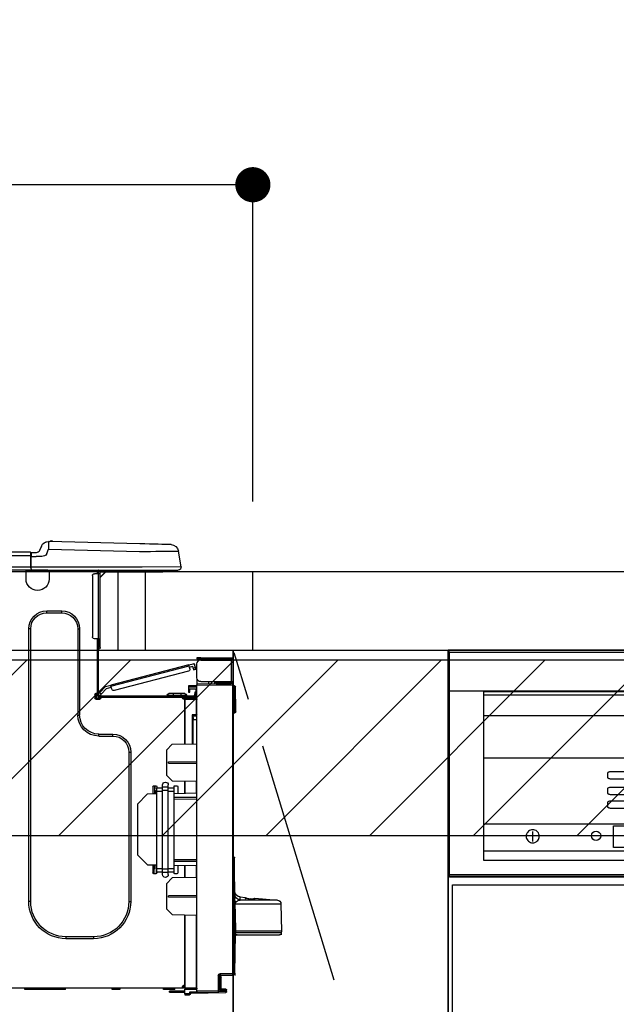
# Model space of a CAD drawing. Extents: x 27948 to 54421, y -11045 to -2175.
# Drawn here: x 43681 to 43986, y -8346 to -7843 of the extents above; entities that cross this region are included whole.
import ezdxf

# ---------------------------------------------------------------- set-up
doc = ezdxf.new("R2010")
doc.units = 0
doc.header["$LTSCALE"] = 50
doc.header["$MEASUREMENT"] = 0
doc.linetypes.add('CENTER', pattern=[2, 1.25, -0.25, 0.25, -0.25])
doc.layers.get('0').update_dxf_attribs({"linetype": 'CONTINUOUS'})
doc.layers.get('DEFPOINTS').update_dxf_attribs({"color": 146, "linetype": 'CONTINUOUS'})
for name, color, linetype in [('120-キャビネット（外）', 7, 'CONTINUOUS'), ('123-扉向き', 231, 'CENTER'), ('126-甲板', 2, 'CONTINUOUS'), ('150-機器', 8, 'CONTINUOUS'), ('166-寸法B', 11, 'CONTINUOUS'), ('180-補助', 161, 'CONTINUOUS')]:
    doc.layers.add(name, color=color, linetype=linetype)
doc.styles.add('KH001', font='txt')
doc.dimstyles.new('KH1xx030', dxfattribs={"dimscale": 30, "dimtxt": 2, "dimasz": 0.6, "dimexe": 0.3, "dimexo": 1.2, "dimgap": 0.5, "dimtad": 3, "dimdec": 1, "dimdsep": 46, "dimlunit": 6, "dimtxsty": 'KH001', "dimblk": 'DOT', "dimcen": 1, "dimdle": 1, "dimclrd": 256, "dimclre": 256, "dimclrt": 256, "dimadec": 0, "dimazin": 0, "dimtfac": 1, "dimtdec": 1, "dimtix": 1, "dimtmove": 2, "dimatfit": 3, "dimldrblk": 'CLOSEDBLANK', "dimfxl": 1, "dimtolj": 1, "dimtzin": 0, "dimlwd": -1, "dimlwe": -1, "dimarcsym": 0})

# ---------------------------------------------------------------- blocks, each defined once
blk = doc.blocks.new('_Dot')
at = {"color": 0, "linetype": 'ByBlock', "lineweight": -2}
blk.add_line((-0.5, 0), (-1, 0), dxfattribs=at)
at = {"color": 0, "linetype": 'ByBlock', "const_width": 0.5}
blk.add_lwpolyline([(-0.25, 0, 1), (0.25, 0, 1)], format="xyb", close=True, dxfattribs=at)
blk = doc.blocks.new('*D89')
at = {"layer": '166-寸法B', "transparency": 16777216}
for p, q in [((43150.34, -7903.29), (43150.34, -7936)), ((43800.34, -8088.89), (43800.34, -7918)), ((43782.34, -7927), (43168.34, -7927))]:
    blk.add_line(p, q, dxfattribs=at)
at = {"layer": 'DEFPOINTS', "color": 0, "transparency": 16777216}
for p in [(43150.34, -7867.29), (43150.34, -7927), (43800.34, -8124.89)]:
    blk.add_point(p, dxfattribs=at)
at = {"layer": '166-寸法B', "transparency": 16777216, "xscale": 18, "yscale": 18, "zscale": 18, "rotation": 180}
blk.add_blockref('_Dot', (43150.34, -7927), dxfattribs=at)
at = {"layer": '166-寸法B', "transparency": 16777216, "xscale": 18, "yscale": 18, "zscale": 18}
blk.add_blockref('_Dot', (43800.34, -7927), dxfattribs=at)
at = {"layer": '166-寸法B', "transparency": 16777216, "insert": (43475.34, -7882), "char_height": 60, "attachment_point": 5, "style": 'KH001'}
blk.add_mtext('\\A1;650', dxfattribs=at)
blk = doc.blocks.new('_ClosedBlank')
at = {"color": 0, "linetype": 'ByBlock', "lineweight": -2}
for p, q in [((-1, 0.167), (0, 0)), ((-1, 0.167), (-1, -0.167)), ((0, 0), (-1, -0.167))]:
    blk.add_line(p, q, dxfattribs=at)
blk = doc.blocks.new('HT-F6S_D')
at = {"layer": '150-機器', "color": 13, "linetype": 'Continuous'}
for p, q in [((3.67, 12.98), (3.87, 12.98)), ((3.87, 12.98), (4.46, 13)), ((4.46, 13), (5.41, 13.02)), ((5.41, 13.02), (6.72, 13.06)), ((6.72, 13.06), (8.35, 13.1)), ((8.35, 13.1), (10.25, 13.15)), ((10.25, 13.15), (12.39, 13.2)), ((12.39, 13.2), (14.7, 13.26)), ((14.7, 13.26), (17.14, 13.33)), ((17.14, 13.33), (19.64, 13.39)), ((19.64, 13.39), (66.27, 14.62)), ((66.37, 10.7), (19.74, 9.48)), ((66.27, 14.62), (66.27, 14.54)), ((66.27, 14.54), (66.27, 14.32)), ((66.27, 14.32), (66.28, 13.96)), ((66.28, 13.96), (66.3, 13.47)), ((66.3, 13.47), (66.31, 12.88)), ((66.31, 12.88), (66.33, 12.2)), ((66.33, 12.2), (66.35, 11.46)), ((66.35, 11.46), (66.37, 10.7)), ((66.37, 14.62), (66.37, 14.62)), ((67.28, 8.51), (66.37, 10.7)), ((69.98, 12.21), (70.9, 10.02)), ((69.98, 12.21), (70.9, 10.02)), ((69.98, 12.21), (69.98, 12.21)), ((-1.45, 1.72), (-0.08, 9.72)), ((0.12, 9.72), (-0.08, 9.72)), ((0.72, 9.71), (0.12, 9.72)), ((1.71, 9.7), (0.72, 9.71)), ((3.06, 9.68), (1.71, 9.7)), ((4.76, 9.66), (3.06, 9.68)), ((6.76, 9.64), (4.76, 9.66)), ((9.02, 9.61), (6.76, 9.64)), ((11.5, 9.58), (9.02, 9.61)), ((14.15, 9.55), (11.5, 9.58)), ((16.92, 9.51), (14.15, 9.55)), ((19.74, 9.48), (16.92, 9.51)), ((67.28, 8.51), (67.81, 7.65)), ((67.81, 7.65), (68.43, 7.2)), ((68.43, 7.2), (69.74, 6.87)), ((69.74, 6.87), (72.7, 6.85)), ((70.9, 10.02), (70.9, 10.02)), ((72.7, 8.81), (75.31, 8.81)), ((75.31, 6.85), (72.7, 6.85)), ((75.31, 7.24), (75.31, 8.91)), ((75.31, 8.81), (75.31, 7.24)), ((75.31, 8.32), (75.31, 7.24)), ((75.31, 0.59), (75.31, 7.24)), ((75.61, 7.24), (75.31, 7.24)), ((75.61, 9.2), (429.43, 9.2)), ((75.61, 9.2), (75.61, 9.17)), ((75.61, 9.17), (75.61, 9.05)), ((75.61, 9.05), (75.61, 8.87)), ((75.61, 8.87), (75.61, 8.63)), ((75.61, 8.63), (75.61, 8.33)), ((75.61, 8.33), (75.61, 7.99)), ((75.61, 7.99), (75.61, 7.63)), ((75.61, 7.63), (75.61, 7.24)), ((75.61, 7.24), (75.61, 1.47)), ((75.61, 7.24), (429.43, 7.24)), ((-1.45, 1.72), (18.37, 1.47)), ((18.37, 0), (0, 0)), ((8.76, -0.88), (8.76, 0)), ((18.37, 1.47), (75.31, 1.47)), ((75.31, 0), (18.37, 0)), ((38.13, 0), (38.13, -0.88)), ((62.47, -0.74), (62.44, 0)), ((64.43, -0.69), (64.4, 0)), ((66.08, 0), (66.08, -0.69)), ((66.67, 0), (66.67, -0.1)), ((67.34, 0), (67.34, -0.1)), ((67.34, 0), (67.34, -0.1)), ((70.6, -0.1), (70.59, 0)), ((70.6, -0.1), (70.59, 0)), ((71.58, -0.1), (71.57, 0)), ((71.58, -0.1), (71.57, 0)), ((71.58, -0.1), (71.57, 0)), ((71.58, -0.1), (71.57, 0)), ((71.57, 0), (71.58, -0.1)), ((71.57, 0), (71.58, -0.1)), ((71.57, 0), (71.58, -0.1)), ((71.57, 0), (71.58, -0.1)), ((73.54, -0.1), (73.53, 0)), ((75.31, 0.59), (75.31, 0)), ((75.31, 0), (429.72, 0)), ((75.61, 1.47), (429.43, 1.47)), ((77.24, -0.1), (77.24, 0)), ((77.83, -0.69), (77.83, 0)), ((8.76, -0.88), (7.78, -0.88)), ((38.13, -0.88), (8.76, -0.88)), ((37.01, -0.88), (39.94, -3.82)), ((37.27, -0.88), (39.94, -3.56)), ((39.94, -0.88), (38.13, -0.88)), ((39.94, -1.86), (39.94, -0.88)), ((39.94, -35.15), (39.94, -1.86)), ((39.94, -1.86), (40.92, -1.86)), ((40.53, -0.1), (40.73, -0.1)), ((40.73, -0.1), (40.73, -0.29)), ((40.92, -0.49), (40.92, -0.88)), ((40.92, -0.88), (40.92, -1.86)), ((40.92, -1.86), (40.92, -35.15)), ((40.92, -1.86), (42.88, -1.86)), ((41.51, -0.2), (41.51, -1.86)), ((42.1, -0.2), (41.51, -0.2)), ((43.86, -2.84), (43.86, -34.17)), ((64.43, -0.69), (62.47, -0.74)), ((65, -0.67), (64.43, -0.69)), ((65.55, -0.66), (65, -0.67)), ((66.06, -0.65), (65.55, -0.66)), ((66.08, -0.64), (65.62, -0.66)), ((66.08, -0.64), (66.06, -0.65)), ((66.08, -0.69), (77.83, -0.69)), ((66.08, -0.69), (66.08, -4.6)), ((66.67, -0.1), (77.24, -0.1)), ((77.83, -4.6), (77.83, -0.69)), ((67.26, -20.85), (59.62, -20.85)), ((59.62, -21.83), (59.62, -20.85)), ((67.26, -21.83), (59.62, -21.83)), ((67.26, -21.83), (67.26, -20.85)), ((50.42, -30.06), (50.42, -74.11)), ((51.4, -30.06), (50.42, -30.06)), ((51.4, -30.06), (51.4, -74.11)), ((75.48, -30.06), (76.46, -30.06)), ((75.48, -169.47), (75.48, -30.06)), ((76.46, -169.47), (76.46, -30.06)), ((39.94, -37.5), (39.94, -35.15)), ((40.92, -35.15), (39.94, -35.15)), ((40.73, -35.15), (40.73, -37.5)), ((40.92, -35.15), (40.92, -63.73)), ((40.92, -35.15), (42.88, -35.15)), ((41.51, -35.15), (41.51, -63.05)), ((39.94, -37.5), (40.73, -37.5)), ((39.94, -39.65), (39.94, -37.5)), ((40.73, -37.5), (40.92, -37.5)), ((40.73, -37.5), (40.73, -40.43)), ((-11.55, -44.82), (-27.12, -44.82)), ((-11.55, -45.41), (-11.55, -44.82)), ((-11.55, -44.82), (-9.59, -44.82)), ((-9.59, -44.82), (-9.59, -45.41)), ((40.73, -40.43), (40.92, -40.43)), ((-28.2, -45.9), (-28.2, -46)), ((-28.2, -57.06), (-28.2, -46)), ((-28.2, -46), (-27.12, -46)), ((-27.61, -45.9), (-27.61, -46)), ((-27.12, -45.41), (-11.55, -45.41)), ((-27.12, -46), (-27.12, -57.06)), ((-11.55, -46), (-27.12, -46)), ((-17.82, -45.41), (-17.82, -46)), ((-13.12, -46), (-13.12, -45.41)), ((-9.59, -45.41), (-11.55, -45.41)), ((-9.59, -55.1), (-9.59, -47.95)), ((-8.93, -50.34), (-8.89, -50.18)), ((-8.89, -50.18), (-8.85, -50)), ((-8.85, -50), (-8.8, -49.81)), ((-8.8, -49.81), (-8.41, -48.3)), ((-8.8, -49.81), (-7.66, -50.11)), ((-7.71, -50.29), (-7.75, -50.47)), ((-7.66, -50.11), (-7.71, -50.29)), ((-5.41, -48.46), (-7.69, -47.87)), ((-7.66, -50.11), (-7.42, -49.16)), ((-5.71, -49.6), (-7.42, -49.16)), ((-5.95, -50.55), (-5.56, -49.03)), ((-5.56, -49.03), (-5.53, -48.92)), ((34.39, -59.36), (-5.56, -49.03)), ((-5.53, -48.92), (-5.51, -48.81)), ((-5.51, -48.81), (-5.48, -48.72)), ((-5.48, -48.72), (-5.46, -48.63)), ((-5.46, -48.63), (-5.44, -48.56)), ((-5.44, -48.56), (-5.43, -48.51)), ((-5.43, -48.51), (-5.42, -48.47)), ((-5.42, -48.47), (-5.41, -48.46)), ((-5.41, -48.46), (34.54, -58.8)), ((-9.04, -50.74), (-9.02, -50.69)), ((-9.04, -50.76), (-9.04, -50.74)), ((-7.91, -51.05), (-9.04, -50.76)), ((-9.02, -50.69), (-9, -50.6)), ((-9, -50.6), (-8.97, -50.48)), ((-8.97, -50.48), (-8.93, -50.34)), ((-7.9, -51.04), (-7.91, -51.05)), ((-7.89, -50.98), (-7.9, -51.04)), ((-7.86, -50.9), (-7.89, -50.98)), ((-7.83, -50.78), (-7.86, -50.9)), ((-7.8, -50.63), (-7.83, -50.78)), ((-7.75, -50.47), (-7.8, -50.63)), ((-5.25, -51.74), (32.8, -61.58)), ((-29.47, -72.06), (-29.31, -59.71)), ((-28.98, -72.06), (-28.82, -59.71)), ((-28.82, -59.71), (-28.82, -59.23)), ((-28.82, -59.23), (-28.64, -59.23)), ((-28.64, -59.71), (-28.82, -59.71)), ((-28.64, -59.71), (-28.64, -59.23)), ((-28.64, -59.23), (-28.2, -59.32)), ((-27.12, -57.06), (-28.2, -57.06)), ((-28.2, -57.06), (-28.2, -57.16)), ((-28.2, -206.33), (-28.2, -58.88)), ((-28.2, -58.88), (-27.71, -58.88)), ((-27.71, -58.39), (-9.59, -58.23)), ((-9.59, -58.72), (-27.71, -58.88)), ((-27.71, -58.88), (-27.71, -206.33)), ((-27.61, -57.06), (-27.61, -57.16)), ((-11.55, -57.06), (-27.12, -57.06)), ((-19.87, -57.65), (-27.12, -57.65)), ((-19.87, -58.23), (-27.12, -58.23)), ((-19.87, -57.06), (-19.87, -57.51)), ((-19.45, -57.51), (-19.87, -57.51)), ((-19.87, -58.23), (-19.87, -57.65)), ((-19.87, -57.65), (-19.38, -57.65)), ((-19.38, -58.23), (-19.87, -58.23)), ((-19.45, -57.51), (-19.45, -57.06)), ((-19.38, -57.51), (-19.45, -57.51)), ((-19.38, -57.65), (-19.38, -57.06)), ((-19.38, -57.65), (-19.38, -58.23)), ((-19.38, -58.32), (-19.38, -58.23)), ((-18.51, -57.06), (-18.51, -58.31)), ((-15.71, -58.29), (-15.71, -57.06)), ((-9.59, -56.08), (-9.86, -56.08)), ((-9.66, -55.59), (-9.59, -55.59)), ((-9.59, -56.08), (-9.59, -58.23)), ((-9.59, -58.23), (-9.59, -58.72)), ((-9.59, -215.3), (-9.59, -58.72)), ((-9.59, -59.27), (-5.29, -59.2)), ((-5.29, -59.68), (-9.59, -59.76)), ((-5.29, -59.2), (-5.29, -59.68)), ((-5.29, -59.68), (-5.29, -60.71)), ((34, -60.88), (34.39, -59.36)), ((36.61, -60.55), (34.24, -59.93)), ((34.42, -59.25), (34.39, -59.36)), ((34.45, -59.15), (34.42, -59.25)), ((34.47, -59.05), (34.45, -59.15)), ((34.49, -58.96), (34.47, -59.05)), ((34.51, -58.89), (34.49, -58.96)), ((34.53, -58.84), (34.51, -58.89)), ((34.54, -58.8), (34.53, -58.81)), ((34.53, -58.81), (34.53, -58.84)), ((37.24, -59.49), (34.54, -58.8)), ((37.24, -59.49), (40.25, -62.71)), ((-5.29, -60.71), (-9.1, -60.77)), ((-9.1, -60.77), (-9.1, -62.36)), ((-9.1, -62.36), (-8.52, -62.36)), ((-9.1, -63.34), (-9.1, -62.36)), ((-8.52, -63.34), (-9.1, -63.34)), ((-9.1, -63.73), (-9.1, -63.34)), ((-9.1, -63.73), (-9.1, -65.09)), ((-9.1, -65.09), (-3.33, -65.19)), ((-8.52, -62.36), (-8.52, -63.34)), ((-8.52, -63.73), (-8.52, -63.34)), ((-8.52, -65.1), (-8.52, -64.91)), ((-8.52, -64.91), (-7.93, -64.91)), ((40.34, -64.32), (-7.93, -64.32)), ((-2.25, -64.91), (-7.93, -64.91)), ((-6.56, -64.91), (-6.56, -65.13)), ((-5.87, -61.48), (-5.87, -61.09)), ((-5.29, -61.48), (-5.87, -61.48)), ((-5.87, -62.46), (-5.87, -61.48)), ((-5.29, -62.46), (-5.87, -62.46)), ((-5.36, -60.71), (-5.31, -60.88)), ((-5.31, -60.88), (-5.29, -61.09)), ((-5.29, -61.09), (-5.29, -61.48)), ((-5.29, -61.48), (-5.29, -62.46)), ((-4.21, -63.93), (-4.21, -64.32)), ((-1.27, -63.93), (-4.21, -63.93)), ((-3.43, -63.15), (-1.27, -63.15)), ((-3.33, -65.59), (-3.33, -65.19)), ((-2.25, -65.4), (-3.33, -65.4)), ((-2.25, -65.5), (-2.25, -64.91)), ((39.65, -64.91), (-2.25, -64.91)), ((-1.27, -63.15), (2.64, -63.15)), ((-1.27, -63.15), (-1.27, -63.93)), ((-1.27, -63.93), (-1.27, -64.32)), ((2.64, -63.93), (-1.27, -63.93)), ((2.64, -63.15), (4.8, -63.15)), ((2.64, -63.15), (2.64, -63.93)), ((2.64, -63.93), (2.64, -64.32)), ((5.58, -63.93), (2.64, -63.93)), ((5.58, -63.93), (5.58, -64.32)), ((39.4, -63.51), (36.61, -60.55)), ((39.4, -63.51), (40.25, -62.71)), ((39.53, -63.65), (39.4, -63.51)), ((39.65, -63.78), (39.53, -63.65)), ((39.77, -63.91), (39.65, -63.78)), ((40.34, -64.91), (39.65, -64.91)), ((39.65, -65.5), (39.65, -64.91)), ((42, -65.4), (39.65, -65.4)), ((39.87, -64.01), (39.77, -63.91)), ((39.95, -64.1), (39.87, -64.01)), ((40.02, -64.17), (39.95, -64.1)), ((40.05, -64.21), (40.02, -64.17)), ((40.07, -64.22), (40.05, -64.21)), ((40.92, -63.42), (40.07, -64.22)), ((40.25, -62.71), (40.38, -62.85)), ((40.38, -62.85), (40.51, -62.98)), ((40.51, -62.98), (40.63, -63.1)), ((40.63, -63.1), (40.73, -63.21)), ((40.73, -63.21), (40.81, -63.3)), ((40.81, -63.3), (40.87, -63.37)), ((40.87, -63.37), (40.91, -63.41)), ((40.91, -63.41), (40.92, -63.42)), ((41.51, -63.05), (41.51, -63.73)), ((41.51, -63.05), (42.1, -63.05)), ((42, -63.05), (42, -65.5)), ((42.59, -63.54), (42.59, -65.5)), ((-9.11, -66.18), (-9.59, -66.18)), ((-9.11, -65.7), (-3.33, -65.59)), ((-3.33, -66.08), (-9.11, -66.18)), ((-9.11, -66.18), (-9.11, -74)), ((-3.33, -65.59), (-3.33, -65.99)), ((-3.33, -65.74), (-2.32, -65.75)), ((-3.33, -88.93), (-3.33, -65.99)), ((-3.33, -65.99), (-2.74, -65.99)), ((-3.33, -66.08), (-3.33, -88.93)), ((41.8, -65.89), (39.85, -65.89)), ((42.1, -65.99), (40.14, -65.99)), ((-29.47, -72.06), (-28.98, -72.06)), ((-29.46, -72.55), (-29.47, -72.06)), ((-28.98, -72.06), (-28.2, -72.06)), ((-28.97, -72.55), (-28.98, -72.06)), ((-28.97, -73.03), (-28.97, -72.55)), ((-28.97, -72.55), (-28.2, -72.55)), ((-28.2, -73.03), (-28.97, -73.03)), ((-9.11, -74), (-9.59, -74)), ((-9.59, -74.47), (-9.23, -74.48)), ((-9.11, -74), (-7.16, -74)), ((-7.64, -74.49), (-9.1, -74.49)), ((-8.34, -74.49), (-7.64, -74.51)), ((-7.64, -75.34), (-7.64, -74.49)), ((-7.64, -75.34), (-7.64, -76.46)), ((-7.16, -74), (-7.16, -88.87)), ((51.4, -74.11), (50.42, -74.11)), ((-7.64, -76.46), (-9.59, -76.43)), ((-7.64, -88.86), (-7.64, -76.46)), ((40.63, -83.9), (33.48, -83.9)), ((33.48, -84.88), (33.48, -83.9)), ((40.63, -84.88), (33.48, -84.88)), ((40.63, -84.88), (40.63, -83.9)), ((3.13, -89.05), (-9.59, -88.82)), ((6.07, -92.09), (3.13, -89.05)), ((6.07, -92.09), (6.07, -104.8)), ((24.28, -93.1), (24.28, -169.47)), ((25.26, -93.1), (24.28, -93.1)), ((25.26, -93.1), (25.26, -169.47)), ((4.9, -98.01), (-9.59, -97.93)), ((4.9, -98.67), (-9.59, -98.75)), ((4.9, -98.67), (4.9, -98.01)), ((3.08, -107.79), (6.07, -104.8)), ((3.08, -107.79), (-9.59, -108.01)), ((-9.11, -108), (-9.11, -114.13)), ((-3.33, -114.23), (-3.33, -107.9)), ((-3.33, -107.9), (-3.33, -114.23)), ((0.2, -110.73), (0.2, -114.29)), ((1.66, -110.24), (0.69, -110.24)), ((2.15, -111.36), (2.15, -110.73)), ((5.09, -111.02), (5.09, -109.89)), ((8.03, -111.02), (8.03, -109.89)), ((10.96, -110.73), (10.96, -111.36)), ((12.43, -110.24), (11.45, -110.24)), ((11.92, -110.24), (11.89, -111.82)), ((11.91, -114.35), (11.98, -110.24)), ((12.92, -110.73), (12.92, -114.52)), ((-9.59, -114.12), (2.15, -114.33)), ((2.15, -113.04), (2.15, -111.36)), ((5.09, -111.36), (2.15, -111.36)), ((5.09, -113.04), (2.15, -113.04)), ((2.15, -152.53), (2.15, -113.04)), ((5.09, -111.02), (8.03, -111.02)), ((5.09, -112.7), (5.09, -111.02)), ((5.09, -152.88), (5.09, -112.7)), ((5.09, -112.7), (8.03, -112.7)), ((8.03, -112.7), (8.03, -111.02)), ((10.96, -111.36), (8.03, -111.36)), ((8.03, -152.88), (8.03, -112.7)), ((10.96, -113.04), (8.03, -113.04)), ((10.96, -113.04), (10.96, -111.36)), ((10.96, -152.53), (10.96, -113.04)), ((10.96, -114.48), (15.86, -114.57)), ((11.84, -114.5), (11.85, -114.35)), ((11.87, -112.78), (11.85, -114.35)), ((11.85, -114.5), (11.85, -114.35)), ((11.85, -114.35), (12.92, -114.35)), ((11.87, -112.71), (11.88, -112.62)), ((11.87, -112.76), (11.87, -112.71)), ((11.87, -112.78), (11.87, -112.76)), ((11.93, -112.78), (11.87, -112.78)), ((11.88, -112.19), (11.89, -112.01)), ((11.88, -112.36), (11.88, -112.19)), ((11.88, -112.5), (11.88, -112.36)), ((11.88, -112.62), (11.88, -112.5)), ((11.89, -111.82), (11.95, -111.82)), ((11.89, -112.01), (11.89, -111.82)), ((20.76, -119.64), (15.86, -114.57)), ((-9.59, -116.29), (2.15, -116.35)), ((2.15, -117.04), (-9.59, -117.1)), ((20.76, -119.64), (20.76, -145.66)), ((15.77, -150.64), (20.76, -145.66)), ((-29.06, -169.19), (-28.78, -149.49)), ((-28.78, -206.41), (-28.78, -147.12)), ((-28.3, -147.12), (-28.78, -147.12)), ((-28.69, -146.82), (-28.67, -146.79)), ((-28.67, -146.79), (-28.59, -146.72)), ((-28.65, -146.78), (-28.2, -146.31)), ((-28.59, -146.72), (-28.47, -146.6)), ((-28.47, -146.6), (-28.45, -146.58)), ((-28.2, -147.01), (-28.3, -147.12)), ((-28.3, -147.12), (-28.3, -206.41)), ((-9.59, -148.11), (2.15, -148.17)), ((2.15, -148.86), (-9.59, -148.92)), ((2.15, -150.88), (-9.59, -151.09)), ((-3.33, -157.31), (-3.33, -150.98)), ((-3.33, -150.98), (-3.33, -157.31)), ((0.2, -150.92), (0.2, -154.78)), ((15.77, -150.64), (10.96, -150.73)), ((11.13, -155.15), (11.21, -150.72)), ((12.3, -155.27), (12.14, -150.71)), ((12.92, -150.69), (12.92, -154.78)), ((-9.11, -151.08), (-9.11, -157.21)), ((0.69, -155.27), (1.66, -155.27)), ((2.15, -154.22), (2.15, -152.53)), ((5.09, -152.53), (2.15, -152.53)), ((5.09, -154.22), (2.15, -154.22)), ((2.15, -154.78), (2.15, -154.22)), ((5.09, -152.88), (8.03, -152.88)), ((5.09, -154.56), (5.09, -152.88)), ((5.09, -154.56), (8.03, -154.56)), ((5.09, -155.69), (5.09, -154.56)), ((10.96, -152.53), (8.03, -152.53)), ((8.03, -154.56), (8.03, -152.88)), ((10.96, -154.22), (8.03, -154.22)), ((8.03, -155.69), (8.03, -154.56)), ((10.96, -154.22), (10.96, -152.53)), ((10.96, -154.22), (10.96, -154.78)), ((11.45, -155.27), (12.43, -155.27)), ((-9.59, -157.2), (3.13, -157.42)), ((6.07, -160.46), (3.13, -157.42)), ((6.07, -160.46), (6.07, -173.18)), ((-52.58, -170.64), (-52.77, -184.55)), ((-29.13, -170.64), (-52.58, -170.64)), ((-39.14, -167.75), (-50.78, -168.72)), ((-50.78, -168.72), (-31.72, -168.72)), ((-39.14, -168.28), (-39.14, -167.75)), ((-36.21, -168.06), (-37.18, -168.14)), ((-34.25, -167.87), (-34.36, -167.89)), ((-31.68, -167.12), (-34.25, -167.34)), ((-34.25, -167.34), (-34.25, -167.54)), ((-34.25, -167.54), (-34.25, -167.87)), ((-31.72, -168.72), (-31.71, -168.57)), ((-31.71, -168.57), (-31.7, -168.07)), ((-31.7, -168.07), (-31.69, -167.37)), ((-31.69, -167.37), (-31.68, -167.12)), ((-31.68, -167.12), (-31.68, -167.14)), ((-29.24, -175.72), (-29.13, -170.64)), ((-29.04, -170.65), (-29.12, -175.73)), ((-9.59, -166.46), (4.9, -166.54)), ((-9.59, -167.28), (4.9, -167.2)), ((4.9, -167.2), (4.9, -166.54)), ((25.26, -169.47), (24.28, -169.47)), ((75.48, -169.47), (76.46, -169.47)), ((-29.39, -184.53), (-29.24, -175.72)), ((-29.12, -175.73), (-29.26, -184.54)), ((3.08, -176.17), (-9.59, -176.39)), ((3.08, -176.17), (6.07, -173.18)), ((-9.11, -176.38), (-9.11, -213.72)), ((-3.33, -212.45), (-3.33, -176.28)), ((-3.33, -176.28), (-3.33, -213.82)), ((-52.77, -184.55), (-52.76, -185.54)), ((-52.77, -184.55), (-29.39, -184.55)), ((-52.76, -185.54), (-52.76, -186.5)), ((-52.76, -185.54), (-29.31, -185.54)), ((-29.62, -186.27), (-29.46, -186.08)), ((-29.46, -186.08), (-29.36, -185.87)), ((-29.39, -184.54), (-29.39, -184.53)), ((-29.39, -184.55), (-29.39, -184.54)), ((-29.36, -185.87), (-29.34, -185.78)), ((-29.32, -184.27), (-29.31, -184.18)), ((-29.32, -184.55), (-29.32, -184.27)), ((-29.32, -184.57), (-29.32, -184.55)), ((-29.32, -184.55), (-29.32, -184.55)), ((-29.31, -185.54), (-29.32, -184.57)), ((-29.31, -184.15), (-29.3, -184.14)), ((-29.31, -184.18), (-29.31, -184.15)), ((-29.3, -184.14), (-29.3, -184.14)), ((-29.3, -184.14), (-29.29, -184.14)), ((-29.29, -184.14), (-29.29, -184.15)), ((-29.29, -184.15), (-29.29, -184.17)), ((-29.29, -184.17), (-29.28, -184.27)), ((-29.28, -184.27), (-29.27, -184.39)), ((-29.27, -184.39), (-29.27, -184.54)), ((-29.27, -184.54), (-29.25, -185.54)), ((-29.26, -184.55), (-29.26, -184.54)), ((-29.26, -184.54), (-29.26, -184.54)), ((-29.26, -184.54), (-29.26, -184.54)), ((-29.26, -184.54), (-29.26, -184.55)), ((-28.78, -184.55), (-29.26, -184.55)), ((-28.97, -206.1), (-29.25, -186.02)), ((-30.21, -186.5), (-51.78, -186.5)), ((-30.21, -186.5), (-29.62, -186.27)), ((43.27, -187.48), (43.27, -188.46)), ((43.27, -187.48), (57.47, -187.48)), ((43.27, -188.46), (57.47, -188.46)), ((57.47, -187.48), (57.47, -188.46)), ((-28.97, -206.1), (-28.97, -207.36)), ((-28.2, -206.33), (-27.71, -206.33)), ((-27.71, -206.33), (-21.44, -206.38)), ((-28.78, -206.41), (-28.3, -206.41)), ((-28.3, -206.41), (-28.19, -206.41)), ((-21.09, -207.03), (-28.3, -206.9)), ((-27.5, -207.06), (-27.99, -207.06)), ((-21.44, -206.87), (-27.71, -206.82)), ((-27.5, -207.06), (-27.5, -206.91)), ((-21.26, -207.06), (-27.5, -207.06)), ((-21.93, -214.24), (-21.93, -208.08)), ((-21.45, -208.08), (-21.93, -208.08)), ((-21.45, -208.08), (-21.45, -214.72)), ((-20.95, -208.08), (-21.45, -208.08)), ((-21.44, -207.59), (-20.95, -207.59)), ((-21.26, -207.04), (-21.26, -207.02)), ((-21.26, -207.06), (-21.26, -207.04)), ((-21.11, -207.05), (-21.26, -207.06)), ((-21.06, -207.06), (-21.12, -207.05)), ((-21.07, -207.04), (-21.11, -207.05)), ((-20.47, -207.36), (-20.95, -207.36)), ((-20.95, -215.2), (-20.95, -207.36)), ((-20.47, -207.36), (-20.47, -215.2)), ((-24.77, -214.77), (-24.29, -214.77)), ((-24.77, -215.51), (-24.77, -214.77)), ((-24.77, -215.51), (-24.29, -215.51)), ((-24.29, -214.28), (-21.93, -214.24)), ((-21.45, -214.72), (-24.29, -214.77)), ((-24.29, -214.77), (-24.29, -215.51)), ((-24.29, -215.51), (-20.79, -215.57)), ((-6.27, -216.31), (-24.29, -216)), ((-20.47, -215.2), (-20.95, -215.2)), ((-20.47, -215.2), (-9.59, -215.3)), ((-9.59, -215.79), (-20.47, -215.69)), ((-9.59, -213.72), (-9.11, -213.72)), ((-9.59, -215.3), (-9.59, -215.79)), ((-9.59, -215.76), (-5.78, -215.83)), ((-9.11, -213.72), (-3.33, -213.82)), ((-3.33, -214.31), (-9.11, -214.21)), ((-6.27, -216.66), (-6.27, -216.31)), ((-5.78, -215.83), (-5.78, -216.66)), ((-3.33, -212.45), (-2.74, -212.45)), ((-3.33, -212.94), (-2.74, -212.94)), ((-3.33, -213.52), (-2.74, -213.52)), ((-3.33, -213.82), (-3.33, -214.31)), ((-3.33, -216.66), (-3.33, -214.31)), ((-3.33, -215.29), (2.55, -215.29)), ((2.55, -215.87), (-3.33, -215.87)), ((-2.74, -212.45), (-2.74, -212.94)), ((-2.74, -213.52), (-2.74, -212.94)), ((-2.74, -212.94), (-2.25, -212.94)), ((-2.25, -213.52), (-2.74, -213.52)), ((-2.25, -212.93), (-2.25, -212.94)), ((-2.25, -213.52), (-2.25, -212.94)), ((416.18, -213.52), (-2.25, -213.52)), ((1.66, -214.5), (1.66, -213.52)), ((1.66, -214.5), (7.54, -214.5)), ((2.55, -215.29), (2.55, -215.87)), ((2.55, -215.29), (4.5, -215.29)), ((4.5, -215.87), (2.55, -215.87)), ((4.5, -215.87), (4.5, -215.29)), ((7.54, -214.5), (7.54, -213.52)), ((29.86, -213.52), (29.86, -214.5)), ((29.86, -214.5), (33.78, -214.5)), ((33.78, -214.5), (33.78, -213.52)), ((57.66, -214.5), (57.66, -213.52)), ((57.66, -214.5), (78.42, -214.5)), ((78.42, -214.5), (78.42, -213.52)), ((-5.78, -216.66), (-6.27, -216.66)), ((-5.78, -216.66), (-3.33, -216.66)), ((-3.33, -217.15), (-5.78, -217.15)), ((-3.33, -216.66), (-3.33, -217.15))]:
    blk.add_line(p, q, dxfattribs=at)
for points in [[(-7.16, -74), (-7.22, -74.07), (-7.28, -74.13), (-7.33, -74.18), (-7.39, -74.24), (-7.44, -74.29), (-7.49, -74.34), (-7.53, -74.38), (-7.56, -74.42), (-7.59, -74.45), (-7.61, -74.47), (-7.63, -74.48), (-7.64, -74.49), (-7.64, -74.49)], [(-28.97, -206.1), (-28.96, -206.1), (-28.92, -206.1), (-28.87, -206.1), (-28.79, -206.1), (-28.78, -206.1)], [(-21.93, -214.24), (-21.93, -214.25), (-21.91, -214.26), (-21.9, -214.28), (-21.87, -214.3), (-21.84, -214.34), (-21.8, -214.38), (-21.75, -214.42), (-21.71, -214.47), (-21.65, -214.52), (-21.59, -214.58), (-21.54, -214.64), (-21.48, -214.7), (-21.45, -214.72)], [(-5.78, -215.83), (-5.85, -215.89), (-5.91, -215.95), (-5.96, -216.01), (-6.02, -216.06), (-6.07, -216.11), (-6.12, -216.16), (-6.16, -216.2), (-6.19, -216.24), (-6.22, -216.27), (-6.24, -216.29), (-6.26, -216.3), (-6.27, -216.31), (-6.27, -216.31)]]:
    blk.add_lwpolyline(points, dxfattribs=at)
for centre, radius, start, end in [((3.78, 9.06), 3.92, 91.5, 170.3266), ((64.9, 14.28), 0.784, 23.5498, 159.4502), ((64.9, 14.28), 0.784, 23.5498, 92.5103), ((66.37, 10.7), 3.92, 22.6199, 91.5), ((66.37, 10.7), 3.92, 22.6199, 87.6957), ((72.7, 10.77), 1.96, 202.6196, 270), ((72.7, 10.77), 1.96, 202.6203, 270), ((75.61, 8.91), 0.294, 90, 180), ((0, 1.47), 1.47, 170.3266, 270), ((7.78, 0.1), 0.979, 185.7392, 270), ((78.71, -0.05), 3.46, 153.842, 169.2883), ((39.94, -0.88), 0.979, 0, 64.1581), ((40.34, -0.49), 0.587, 0, 56.4427), ((40.34, -0.49), 1.17, 0, 24.6243), ((42.1, 0.29), 0.49, 270, 323.1301), ((42.88, -2.84), 0.979, 0, 90), ((71.96, -4.6), 5.87, 180, 0), ((59.62, -30.06), 9.2, 90, 180), ((59.62, -30.06), 8.22, 90, 180), ((67.26, -30.06), 9.2, 0, 90), ((67.26, -30.06), 8.22, 0, 90), ((42.88, -34.17), 0.979, 270, 0), ((40.73, -39.65), 0.783, 180, 270), ((-27.12, -45.9), 1.08, 90, 180), ((-27.12, -45.9), 0.49, 90, 180), ((-11.55, -47.95), 1.96, 0, 90), ((-7.84, -48.44), 0.587, 75.5, 165.5), ((-11.55, -55.1), 1.96, 270, 0), ((-5.01, -50.79), 0.979, 165.5, 255.5), ((-28.82, -59.72), 0.49, 90, 179.25), ((-29.06, -69.06), 9.34, 88.4993, 91.5007), ((-28.61, -60.42), 0.705, 53.7718, 92.6206), ((-27.12, -57.16), 1.08, 180, 270), ((-27.71, -58.88), 0.49, 90.5, 180), ((-13.68, -58.64), 14.03, 179.0003, 180.9997), ((-27.12, -57.16), 0.49, 180, 270), ((-7.93, -63.73), 1.17, 180, 270), ((-7.93, -63.73), 0.587, 180, 270), ((-6.29, -61.06), 0.414, 356.0965, 55.8364), ((-3.43, -63.93), 0.783, 90, 180), ((4.8, -63.93), 0.783, 0, 90), ((33.05, -60.64), 0.979, 255.5, 345.5), ((40.34, -63.73), 0.587, 270, 0), ((40.34, -63.73), 1.17, 270, 0), ((42.1, -63.54), 0.49, 0, 90), ((-9.1, -66.18), 0.49, 91, 180), ((-2.1, -65.94), 7.02, 178.0016, 181.9984), ((-2.74, -65.5), 0.49, 270, 0), ((40.14, -65.5), 0.49, 180, 270), ((41.51, -65.5), 0.49, 270, 0), ((42.1, -65.5), 0.49, 270, 0), ((-29.22, -63.2), 9.36, 268.5011, 271.4989), ((-28.97, -72.55), 0.49, 180.75, 270), ((-9.1, -74), 0.49, 180, 270), ((-2.09, -74.13), 7.02, 179.0015, 182.9981), ((40.63, -74.11), 9.79, 270, 0), ((40.63, -74.11), 10.77, 270, 0), ((33.48, -93.1), 9.2, 90, 180), ((33.48, -93.1), 8.22, 90, 180), ((0.69, -110.73), 0.49, 90, 180), ((1.66, -110.73), 0.49, 0, 90), ((6.56, -109.89), 1.47, 90, 180), ((6.56, -109.89), 1.47, 0, 90), ((11.45, -110.73), 0.49, 90, 180), ((12.43, -110.73), 0.49, 0, 90), ((-28.29, -147.12), 0.49, 136, 180), ((-28.55, -146.96), 0.196, 135, 173.5462), ((-21.48, -139.89), 9.94, 223.9033, 226.6897), ((0.69, -154.78), 0.49, 180, 270), ((1.66, -154.78), 0.49, 270, 0), ((6.56, -155.69), 1.47, 180, 270), ((6.56, -155.69), 1.47, 270, 0), ((11.45, -154.78), 0.49, 180, 270), ((12.43, -154.78), 0.49, 270, 0), ((-31.95, -165.79), 2.94, 274.5374, 359.1922), ((-31.93, -164.2), 2.94, 274.6786, 359.2), ((-50.62, -170.67), 1.96, 94.7636, 179.2), ((-39.06, -168.72), 0.979, 31.072, 94.7371), ((-39.12, -162.76), 5.52, 269.7408, 275.7037), ((-39.45, -156.88), 11.41, 272.1215, 274.4159), ((-43.66, -91.52), 76.9, 273.7962, 274.8311), ((-38.44, -134.83), 33.31, 273.8399, 277.2241), ((-39.23, -125.5), 42.67, 274.0631, 276.5531), ((-34.17, -168.31), 0.979, 94.7373, 159.0928), ((-31.65, -171.35), 2.64, 29.3305, 91.3255), ((-30.6, -169.15), 1.54, 323.7536, 358.5087), ((-30.84, -170.96), 1.74, 10.6053, 31.1407), ((-29.37, -173.91), 3.28, 84.208, 85.8126), ((2.19, -169.59), 31.26, 179.2673, 181.9375), ((43.27, -169.47), 18.99, 180, 270), ((43.27, -169.47), 18.01, 180, 270), ((57.47, -169.47), 18.99, 270, 0), ((57.47, -169.47), 18.01, 270, 0), ((-51.78, -185.52), 0.979, 180.8, 270), ((-29.4, -185.02), 0.488, 87.1945, 88.9046), ((-29.4, -184.52), 0.0217, 283.9455, 337.3408), ((-30.51, -184.17), 1.19, 342.3369, 355.2256), ((-30.21, -185.54), 0.908, 344.5539, 359.8665), ((-29.67, -186.03), 0.414, 1.7341, 37.5465), ((-29.45, -176.44), 8.11, 270.9232, 271.2866), ((-29.43, -178.21), 7.33, 271.014, 271.4127), ((-28, -184.38), 1.27, 180.4344, 187.1014), ((-29.32, -185.67), 1.14, 86.7917, 86.9534), ((-142.05, -186.2), 112.8, 0.0902, 0.3343), ((-30.21, -187.48), 0.979, 0.8, 90), ((-27.99, -206.08), 0.979, 180.8, 270), ((-27.71, -206.33), 0.49, 180, 269.5), ((-13.69, -206.57), 14.03, 179.0002, 180.9998), ((-21.44, -207.36), 0.979, 0, 89.5), ((-7.41, -206.63), 14.02, 179, 181), ((-28.29, -206.41), 0.49, 180, 269), ((-21.29, -206.66), 7.01, 178.0009, 181.9991), ((-21.44, -208.08), 0.49, 90, 180), ((-14.43, -207.96), 7.02, 177.0019, 180.9984), ((-21.44, -207.36), 0.49, 0, 89.5), ((-24.28, -214.77), 0.49, 91, 180), ((-24.28, -215.51), 0.49, 180, 269), ((-17.28, -214.53), 7.01, 178.0009, 181.9991), ((-17.28, -215.75), 7.02, 178.001, 181.999), ((-20.46, -215.2), 0.49, 180, 269.5), ((-6.46, -215.45), 14.01, 178.999, 181.001), ((-9.1, -213.72), 0.49, 180, 269), ((-2.1, -213.96), 7.02, 178.0016, 181.9984), ((-2.74, -212.94), 0.49, 0, 90), ((-5.78, -216.66), 0.49, 180, 270), ((1.23, -216.78), 7.02, 179.0014, 182.9984)]:
    blk.add_arc(centre, radius, start, end, dxfattribs=at)
at = {"layer": 'DEFPOINTS', "color": 13, "linetype": 'Continuous'}
blk.add_line((16.8, -41.29), (16.8, 0), dxfattribs=at)
blk = doc.blocks.new('食洗機展開R')
at = {"layer": '150-機器', "color": 6}
blk.add_line((-450, -820), (-450, 0), dxfattribs=at)
blk.add_line((-450, -820), (-450, 0), dxfattribs=at)
at = {"layer": '150-機器', "color": 13}
for p, q in [((-449.5, 0), (-0.5, 0)), ((-449.5, -115), (-449.5, 0)), ((-449.5, 0), (-0.5, 0)), ((-449.5, -21.1), (-449.5, 0)), ((-449.39, -1.01), (-0.39, -1.01)), ((-449.39, -116.01), (-449.39, -1.01)), ((-449.31, -1.1), (-0.31, -1.1)), ((-449.31, -1.1), (-0.31, -1.1)), ((-449.31, -1.1), (-0.31, -1.1)), ((-449.31, -116.1), (-449.31, -1.1)), ((-0.5, -21.1), (-449.5, -21.1)), ((-431.76, -21.24), (-19.01, -21.24)), ((-431.76, -33.67), (-431.76, -21.24)), ((-431.76, -107.62), (-431.76, -22.95)), ((-431.76, -22.95), (-19.01, -22.95)), ((-19.01, -33.67), (-431.76, -33.67)), ((-431.76, -55.1), (-19.01, -55.1)), ((-368.31, -62.71), (-368.27, -62.58)), ((-368.31, -65.37), (-368.31, -62.71)), ((-368.27, -65.5), (-368.31, -65.37)), ((-368.27, -62.58), (-368.15, -62.45)), ((-368.15, -62.45), (-367.95, -62.34)), ((-367.95, -62.34), (-367.68, -62.24)), ((-367.68, -62.24), (-367.35, -62.15)), ((-367.35, -62.15), (-366.98, -62.09)), ((-366.98, -62.09), (-366.57, -62.05)), ((-366.57, -62.05), (-366.15, -62.04)), ((-366.15, -62.04), (-357.48, -62.04)), ((-368.15, -65.63), (-368.27, -65.5)), ((-368.27, -70.58), (-368.15, -70.45)), ((-367.95, -65.74), (-368.15, -65.63)), ((-368.15, -70.45), (-367.95, -70.34)), ((-367.68, -65.85), (-367.95, -65.74)), ((-367.95, -70.34), (-367.68, -70.24)), ((-367.35, -65.93), (-367.68, -65.85)), ((-367.68, -70.24), (-367.35, -70.15)), ((-366.98, -65.99), (-367.35, -65.93)), ((-367.35, -70.15), (-366.98, -70.09)), ((-366.57, -66.03), (-366.98, -65.99)), ((-366.98, -70.09), (-366.57, -70.05)), ((-366.15, -66.04), (-366.57, -66.03)), ((-366.57, -70.05), (-366.15, -70.04)), ((-357.48, -66.04), (-366.15, -66.04)), ((-366.15, -70.04), (-357.48, -70.04)), ((-368.31, -70.71), (-368.27, -70.58)), ((-368.31, -73.37), (-368.31, -70.71)), ((-368.27, -73.5), (-368.31, -73.37)), ((-368.15, -73.63), (-368.27, -73.5)), ((-367.95, -73.74), (-368.15, -73.63)), ((-367.68, -73.85), (-367.95, -73.74)), ((-367.35, -73.93), (-367.68, -73.85)), ((-366.98, -73.99), (-367.35, -73.93)), ((-366.57, -74.03), (-366.98, -73.99)), ((-366.15, -74.04), (-366.57, -74.03)), ((-357.48, -74.04), (-366.15, -74.04)), ((-368.31, -77.71), (-368.27, -77.58)), ((-368.31, -80.37), (-368.31, -77.71)), ((-368.27, -80.5), (-368.31, -80.37)), ((-368.27, -77.58), (-368.15, -77.45)), ((-368.15, -80.63), (-368.27, -80.5)), ((-368.15, -77.45), (-367.95, -77.34)), ((-367.95, -77.34), (-367.68, -77.24)), ((-367.68, -77.24), (-367.35, -77.15)), ((-367.35, -77.15), (-366.98, -77.09)), ((-366.98, -77.09), (-366.57, -77.05)), ((-366.57, -77.05), (-366.15, -77.04)), ((-366.15, -77.04), (-357.48, -77.04)), ((-367.95, -80.74), (-368.15, -80.63)), ((-367.68, -80.85), (-367.95, -80.74)), ((-367.35, -80.93), (-367.68, -80.85)), ((-366.98, -80.99), (-367.35, -80.93)), ((-366.57, -81.03), (-366.98, -80.99)), ((-366.15, -81.04), (-366.57, -81.03)), ((-357.48, -81.04), (-366.15, -81.04)), ((-431.76, -88.87), (-19.01, -88.87)), ((-431.76, -102.87), (-431.76, -88.87)), ((-365.42, -89.95), (-337.42, -89.95)), ((-365.42, -100.95), (-365.42, -89.95)), ((-410.1, -94.62), (-410.15, -95.2)), ((-410.15, -95.2), (-410.1, -95.78)), ((-409.95, -94.06), (-410.1, -94.62)), ((-409.7, -93.53), (-409.95, -94.06)), ((-409.37, -93.05), (-409.7, -93.53)), ((-408.95, -92.64), (-409.37, -93.05)), ((-408.48, -92.31), (-408.95, -92.64)), ((-407.95, -92.06), (-408.48, -92.31)), ((-407.39, -91.91), (-407.95, -92.06)), ((-406.8, -91.86), (-407.39, -91.91)), ((-406.88, -92.82), (-406.88, -97.82)), ((-406.8, -91.86), (-406.8, -91.86)), ((-406.22, -91.91), (-406.8, -91.86)), ((-406.8, -91.86), (-406.8, -91.86)), ((-405.66, -92.06), (-406.22, -91.91)), ((-405.13, -92.31), (-405.66, -92.06)), ((-404.66, -92.64), (-405.13, -92.31)), ((-404.24, -93.05), (-404.66, -92.64)), ((-403.91, -93.53), (-404.24, -93.05)), ((-403.66, -94.06), (-403.91, -93.53)), ((-403.51, -94.62), (-403.66, -94.06)), ((-403.46, -95.2), (-403.51, -94.62)), ((-403.51, -95.78), (-403.46, -95.2)), ((-410.1, -95.78), (-409.95, -96.34)), ((-409.95, -96.34), (-409.7, -96.87)), ((-409.7, -96.87), (-409.37, -97.35)), ((-409.37, -97.35), (-408.95, -97.76)), ((-408.95, -97.76), (-408.48, -98.1)), ((-408.48, -98.1), (-407.95, -98.34)), ((-407.95, -98.34), (-407.39, -98.49)), ((-407.39, -98.49), (-406.8, -98.54)), ((-406.8, -98.54), (-406.22, -98.49)), ((-406.22, -98.49), (-405.66, -98.34)), ((-405.66, -98.34), (-405.13, -98.1)), ((-405.13, -98.1), (-404.66, -97.76)), ((-404.66, -97.76), (-404.24, -97.35)), ((-404.24, -97.35), (-403.91, -96.87)), ((-403.91, -96.87), (-403.66, -96.34)), ((-403.66, -96.34), (-403.51, -95.78)), ((-19.01, -102.87), (-431.76, -102.87)), ((-337.42, -100.95), (-365.42, -100.95)), ((-19.01, -107.62), (-431.76, -107.62)), ((-0.5, -115), (-449.5, -115)), ((-449.31, -115.65), (-0.31, -115.65)), ((-449.31, -115.65), (-0.31, -115.65)), ((-0.39, -116.01), (-449.39, -116.01)), ((-0.31, -116.1), (-449.31, -116.1))]:
    blk.add_line(p, q, dxfattribs=at)
at = {"layer": '150-機器', "color": 6}
for points in [[(-450, 0), (-450, -820), (0, -820), (0, 0)], [(-447.81, -720), (-447.81, -120), (-1.81, -120), (-1.81, -720)]]:
    blk.add_lwpolyline(points, close=True, dxfattribs=at)
at = {"layer": '150-機器', "color": 13}
blk.add_circle((-374.42, -94.95), 2.39, dxfattribs=at)

msp = doc.modelspace()

# ---------------------------------------------------------------- hatches: boundary and pattern name
at = {"layer": '180-補助'}
h = msp.add_hatch(dxfattribs=at)
h.set_pattern_fill('ANSI31', color=13, scale=300, style=0)
h.set_pattern_definition([(45, (-356656.74, 5358.167), (-26.5165043, 26.5165043), [])])
h.paths.add_polyline_path([(43150.34, -8169.89), (45419.34, -8169.89), (45419.34, -8259.89), (43150.34, -8259.89)])

# ---------------------------------------------------------------- linework, layer by layer
at = {"layer": '120-キャビネット（外）', "color": 6}
msp.add_line((43790.34, -8164.89), (43790.34, -8884.89), dxfattribs=at)
msp.add_lwpolyline([(43790.34, -8164.89), (43900.34, -8164.89), (43900.34, -8884.89), (43790.34, -8884.89)], close=True, dxfattribs=at)
at = {"layer": '123-扉向き', "ltscale": 2}
msp.add_lwpolyline([(43790.34, -8884.89), (43900.34, -8524.89), (43790.34, -8164.89)], dxfattribs=at)
at = {"layer": '126-甲板'}
msp.add_line((43731.34, -8164.89), (43731.34, -8124.89), dxfattribs=at)
for points in [[(45422.34, -8124.89), (43153.34, -8124.89), (43153.34, -8164.89), (45422.34, -8164.89)], [(43800.34, -8124.89), (43153.34, -8124.89), (43153.34, -8164.89), (43800.34, -8164.89)]]:
    msp.add_lwpolyline(points, close=True, dxfattribs=at)
at = {"layer": '180-補助', "color": 13}
msp.add_lwpolyline([(43150.34, -8169.89), (45419.34, -8169.89), (45419.34, -8259.89), (43150.34, -8259.89)], close=True, dxfattribs=at)

# ---------------------------------------------------------------- block references
at = {"layer": '150-機器', "xscale": -1}
msp.add_blockref('HT-F6S_D', (43762.14, -8124), dxfattribs=at)
at = {"layer": '150-機器', "color": 0}
msp.add_blockref('食洗機展開R', (44350.34, -8164.89), dxfattribs=at)

# ---------------------------------------------------------------- dimensions: what is measured, and where the dimension line sits
at = {"layer": '166-寸法B'}
dim = msp.add_linear_dim(base=(43150.34, -7927), p1=(43800.34, -8124.89), p2=(43150.34, -7867.29), angle=180, dimstyle='KH1xx030', dxfattribs=at)
dim.commit()
dim.dimension.update_dxf_attribs({"geometry": '*D89', "text_midpoint": (43475.34, -7882)})

doc.saveas('drawing.dxf')
